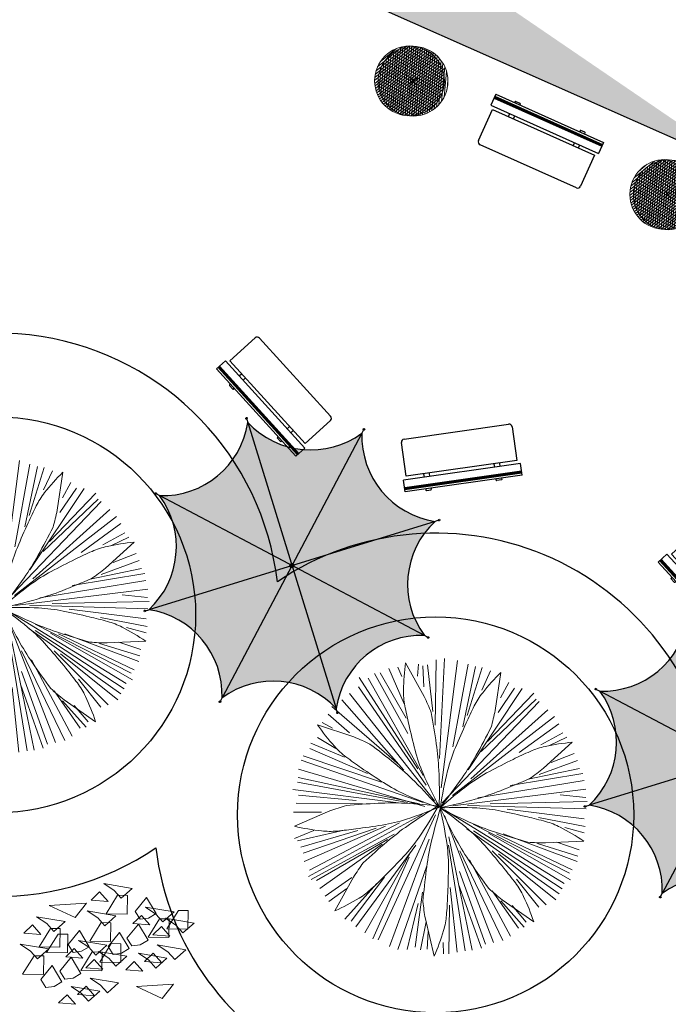
# Model space of a CAD drawing. Extents: x -2796945 to 36847564, y -27201408 to -10749135.
# Drawn here: x 17760287 to 17771908, y -12657240 to -12639594 of the extents above; entities that cross this region are included whole.
import ezdxf

# ---------------------------------------------------------------- set-up
doc = ezdxf.new("R2010")
doc.units = 0
doc.header["$LTSCALE"] = 15000
doc.header["$MEASUREMENT"] = 0
doc.layers.get('0').update_dxf_attribs({"linetype": 'CONTINUOUS'})
for name, color, linetype, lineweight in [('CAY', 86, 'CONTINUOUS', 5), ('c·yanh', 84, 'CONTINUOUS', 9), ('De do an', 6, 'CONTINUOUS', 30)]:
    doc.layers.add(name, color=color, linetype=linetype, lineweight=lineweight)
doc.layers.add('CONGTRINH', color=9, linetype='CONTINUOUS')

# ---------------------------------------------------------------- blocks, each defined once
blk = doc.blocks.new('fhgj')
at = {"layer": 'CAY'}
for p, q in [((580885.4326856273, 2148812.247439504), (580884.8547823768, 2148813.833328481)), ((580885.4479509961, 2148812.386139365), (580885.0357860364, 2148813.833328481)), ((580885.465397132, 2148812.503903398), (580885.201524327, 2148813.893518987)), ((580885.3999741225, 2148813.139829176), (580885.2996588413, 2148813.893518987)), ((580885.4828432678, 2148813.477419404), (580885.4152394914, 2148813.893518987)), ((580885.4326856273, 2148813.278529037), (580885.580977782, 2148813.951092514)), ((580885.7619814415, 2148813.574247609), (580885.7292699368, 2148813.932773665)), ((580885.8121390822, 2148811.533004371), (580886.5056229826, 2148813.833328481)), ((580885.8622967228, 2148813.07963867), (580885.844850587, 2148813.932773665)), ((580885.8622967228, 2148811.789468265), (580886.1588810324, 2148813.893518987)), ((580885.9124543634, 2148812.503903398), (580885.9778773729, 2148813.893518987)), ((580885.960431237, 2148812.187248999), (580886.2919078183, 2148813.893518987)), ((580886.3246193231, 2148813.39629307), (580886.3573308279, 2148813.854264309)), ((580885.1012090459, 2148812.485584549), (580884.457882786, 2148813.634438115)), ((580885.4479509961, 2148811.849658771), (580884.5734634361, 2148813.673692792)), ((580885.4326856273, 2148811.970039782), (580884.6715979503, 2148813.715564448)), ((580885.7140045679, 2148811.39430451), (580884.7719132315, 2148813.733883298)), ((580885.5482662773, 2148811.949103954), (580884.970363027, 2148813.794073804)), ((580886.0280350135, 2148811.949103954), (580886.6539151374, 2148813.773137975)), ((580886.3420654589, 2148812.485584549), (580886.7716765545, 2148813.733883298)), ((580886.5056229826, 2148812.78130312), (580886.8523649329, 2148813.655373943)), ((580885.1339205506, 2148812.365203537), (580884.3423021359, 2148813.477419404)), ((580886.6212036327, 2148812.961874637), (580886.9853917188, 2148813.595183437)), ((580886.8698110688, 2148813.139829176), (580887.1009723688, 2148813.516674081)), ((580884.2977901791, 2148812.686557431), (580884.0042892128, 2148813.309605885)), ((580884.7043094551, 2148812.880748304), (580884.2768791264, 2148813.357038393)), ((580886.7499172953, 2148813.0222666), (580887.2916438882, 2148813.447548262)), ((580887.1663953783, 2148813.058702842), (580887.3648451738, 2148813.338719543)), ((580884.2768791264, 2148812.663539087), (580883.8799795356, 2148813.158148026)), ((580884.2267214858, 2148812.880748304), (580883.9781140499, 2148813.179083854)), ((580886.9526802141, 2148812.543158076), (580887.580741105, 2148813.158148026)), ((580887.1511300094, 2148812.901684132), (580887.4324489502, 2148813.257593209)), ((580884.9027592505, 2148811.988358632), (580883.6815297402, 2148812.940938809)), ((580884.4251712813, 2148812.485584549), (580883.8472680309, 2148813.058702842)), ((580885.9931427417, 2148811.493749694), (580887.6963217551, 2148813.058702842)), ((580885.0357860364, 2148811.789468265), (580883.581214459, 2148812.823174777)), ((580886.3420654589, 2148811.771149416), (580887.7944562692, 2148812.920002982)), ((580885.6136892868, 2148811.41262336), (580883.5157914496, 2148812.663539087)), ((580885.829585218, 2148811.334114004), (580887.9100369194, 2148812.742048443)), ((580886.8523649329, 2148811.870594599), (580887.9427484241, 2148812.681857937)), ((580887.0508147283, 2148811.949103954), (580888.0430637053, 2148812.62428441)), ((580884.4404366502, 2148811.870594599), (580883.3827646637, 2148812.464648721)), ((580884.6715979503, 2148811.849658771), (580883.465633809, 2148812.524839226)), ((580886.4903576138, 2148811.69264006), (580888.0932213459, 2148812.404458215)), ((580885.2495012006, 2148811.553940199), (580883.3173416542, 2148812.30763001)), ((580887.5960064739, 2148812.048549138), (580888.07577521, 2148812.265758354)), ((580884.3575675049, 2148811.731894738), (580883.2344725088, 2148812.048549138)), ((580885.1012090459, 2148811.572259049), (580883.2846301494, 2148812.187248999)), ((580887.8620600457, 2148812.048549138), (580888.1586443554, 2148812.147994321)), ((580884.0435370593, 2148811.771149416), (580883.1843148682, 2148811.909849277)), ((580887.624201543, 2148811.993279767), (580888.3127412326, 2148811.977618038)), ((580883.3674992947, 2148811.771149416), (580883.1690494993, 2148811.810404093)), ((580887.9427484241, 2148811.69264006), (580888.3069365101, 2148811.789468265)), ((580883.7310802911, 2148811.387420346), (580883.0977664588, 2148811.658059929)), ((580887.4477143191, 2148811.512068543), (580888.339648015, 2148811.632449554)), ((580883.6815297402, 2148811.41262336), (580883.1690494993, 2148811.39430451)), ((580883.5157914496, 2148811.472813866), (580883.201761004, 2148811.512068543)), ((580886.8523649329, 2148811.355049832), (580888.3570941509, 2148811.373368682)), ((580887.2339991548, 2148811.472813866), (580888.339648015, 2148811.512068543)), ((580884.6715979503, 2148811.255604649), (580883.1036264899, 2148810.996523777)), ((580883.9781140499, 2148811.216349971), (580883.1363379946, 2148811.156159466)), ((580885.1513666864, 2148811.216349971), (580883.1363379946, 2148810.839505066)), ((580884.1940099811, 2148811.255604649), (580883.201761004, 2148811.294859327)), ((580885.5984239179, 2148811.255604649), (580883.2192071399, 2148810.619678871)), ((580885.844850587, 2148811.195414143), (580887.4804258238, 2148809.371380122)), ((580886.0934580229, 2148811.273923499), (580888.3898056556, 2148811.177095294)), ((580885.0030745317, 2148810.996523777), (580883.3827646637, 2148810.185260438)), ((580885.5635316462, 2148811.017459605), (580884.1264062047, 2148809.193425583)), ((580885.7140045679, 2148811.038395433), (580885.9931427417, 2148808.696199667)), ((580885.7794275774, 2148810.996523777), (580886.1588810324, 2148808.717135495)), ((580886.0934580229, 2148810.996523777), (580887.6287179786, 2148809.510079983)), ((580886.6059382638, 2148811.156159466), (580888.3898056556, 2148810.938950249)), ((580884.7719132315, 2148810.918014421), (580883.2192071399, 2148810.520233688)), ((580884.8874938816, 2148810.938950249), (580883.3020762852, 2148810.363214977)), ((580885.7467160727, 2148810.938950249), (580885.844850587, 2148808.717135495)), ((580886.2591963136, 2148810.918014421), (580887.8119024051, 2148809.648779844)), ((580887.1838415142, 2148810.978204927), (580888.339648015, 2148810.800250388)), ((580887.4150028144, 2148810.897078593), (580888.2240673648, 2148810.661550527)), ((580885.3498164819, 2148810.640614699), (580884.2419868548, 2148809.193425583)), ((580885.7292699368, 2148810.719124055), (580885.7619814415, 2148808.717135495)), ((580886.3573308279, 2148810.800250388), (580887.7944562692, 2148809.489144155)), ((580887.6556090299, 2148810.697047785), (580888.1938770935, 2148810.26739713)), ((580887.8271677741, 2148810.661550527), (580888.1913558601, 2148810.580424194)), ((580884.3423021359, 2148810.541169516), (580883.465633809, 2148810.085815255)), ((580885.1339205506, 2148810.580424194), (580884.0784293311, 2148809.250999111)), ((580885.0183399005, 2148810.48097901), (580884.0784293311, 2148809.350444294)), ((580885.6965584321, 2148810.562105344), (580885.6136892868, 2148808.656944989)), ((580886.2919078183, 2148810.562105344), (580887.3495798048, 2148809.250999111)), ((580886.3747769637, 2148810.462660161), (580887.199106883, 2148809.0939804)), ((580886.9526802141, 2148810.520233688), (580887.9100369194, 2148809.748225028)), ((580887.9929060647, 2148810.520233688), (580888.208801996, 2148810.501914838)), ((580884.20927535, 2148810.423405483), (580883.4830799449, 2148809.965434244)), ((580884.9202053864, 2148810.402469655), (580883.9454025452, 2148809.431570628)), ((580885.2495012006, 2148810.402469655), (580884.3750136407, 2148809.073044572)), ((580887.2165530189, 2148810.441724333), (580887.9427484241, 2148809.847670211)), ((580887.465160455, 2148810.363214977), (580888.0430637053, 2148809.986370072)), ((580885.1840781912, 2148810.242833966), (580884.5233057955, 2148809.033789894)), ((580886.0105888776, 2148810.203579288), (580886.2417501777, 2148808.735454344)), ((580887.9427484241, 2148810.242833966), (580888.0932213459, 2148810.146005761)), ((580884.2486893164, 2148809.992394449), (580883.5979169982, 2148809.766944713)), ((580884.2419868548, 2148809.965434244), (580883.829821895, 2148809.549334661)), ((580885.085943677, 2148809.926179566), (580884.6236210767, 2148808.973599389)), ((580885.580977782, 2148809.926179566), (580885.3825279867, 2148808.756390172)), ((580886.1261695276, 2148809.926179566), (580886.3900423326, 2148808.834899527)), ((580884.0282716905, 2148809.907860716), (580883.7469527497, 2148809.627844016)), ((580885.6136892868, 2148809.808415533), (580885.5308201414, 2148808.777326)), ((580885.0532321723, 2148809.688034522), (580884.7217555909, 2148808.895090033)), ((580886.7280651348, 2148809.578302926), (580886.8338957313, 2148808.897764846)), ((580886.3420654589, 2148809.470825305), (580886.4903576138, 2148808.834899527)), ((580886.7869419234, 2148809.489144155), (580887.0508147283, 2148809.054725722)), ((580885.3493092908, 2148809.374164588), (580884.9716778176, 2148808.798207416)), ((580885.2996588413, 2148809.232680261), (580885.2167896959, 2148808.735454344)), ((580886.4729114779, 2148809.292870767), (580886.6059382638, 2148808.934344711)), ((580884.9529168911, 2148809.154170906), (580884.7544670956, 2148808.834899527)), ((580886.819653428, 2148809.172489755), (580886.8872572045, 2148808.973599389))]:
    blk.add_line(p, q, dxfattribs=at)
for centre, radius, start, end in [((580881.814409595, 2148812.251116912), 4.13242700533735, 17.5088780440594, 24.29121882119208), ((580884.4459141691, 2148813.08127551), 1.373082949058245, 5.728883211721118, 17.5088780440594), ((580882.0609936705, 2148809.662613235), 4.132427005337185, 55.16679546403093, 61.94913491609358), ((580890.8312311296, 2148812.433092218), 5.464344146865421, 171.0995152343104, 174.3813342469257), ((580883.3026713334, 2148814.526923503), 4.13242700533766, 338.0766001996509, 344.8589316498421), ((580877.0932659738, 2148812.343639879), 8.762639215046429, 3.526554951547579, 5.728883211721118), ((580883.637101572, 2148811.927533433), 1.373082949058392, 43.38680384557113, 55.16679546403093), ((580903.3792568387, 2148814.987444612), 18.09912120294769, 186.4059368258094, 188.2048881101889), ((580890.3826307545, 2148808.940300176), 5.46434414686583, 131.6672276584199, 134.949055160449), ((580885.8624701867, 2148813.496676226), 1.373082949058037, 326.2965998556875, 338.0766001996509), ((580878.2668676816, 2148806.851498586), 8.762639215046299, 41.18447082368257, 43.38680384557113), ((580868.168277601, 2148811.79361262), 17.70456000644427, 1.977217535649806, 3.526554951547579), ((580901.6968596851, 2148802.943143429), 18.09912120294728, 146.9736614685374, 148.7726050749352), ((580889.0881860985, 2148815.315466689), 5.464344146865328, 208.7574251832237, 212.0392567425947), ((580871.5372368094, 2148800.963373607), 17.70456000644458, 39.6351364020361, 41.18447082368257), ((580879.7149415792, 2148817.597094964), 8.76263921504699, 324.0942672127742, 326.2965998556875), ((580897.4615420407, 2148825.003839908), 18.09912120294747, 224.0638585866668, 225.8628029028031), ((580890.2661712404, 2148813.09667834), 4.850422738502182, 188.2048881101889, 193.8540947694551), ((580882.9249401564, 2148812.303052689), 2.939106442213419, 353.3101607401421, 1.977217535649806), ((580872.4721378592, 2148822.841114579), 17.70456000644429, 322.544938689217, 324.0942672127742), ((580882.9084402133, 2148810.382203264), 2.939106442213276, 30.96808072648618, 39.6351364020361), ((580890.3676793685, 2148809.811744768), 4.850422738502067, 148.7726050749352, 154.4218111385962), ((580884.1934061158, 2148813.86166641), 2.939106442213359, 313.8778769199871, 322.544938689217), ((580888.235428627, 2148815.495588634), 4.850422738502163, 225.8628029028031, 231.5120095280635), ((580879.9304286205, 2148808.595090759), 6.412192123896211, 25.10330369659115, 30.96808072648618), ((580894.1638859207, 2148814.057951654), 8.86492471408235, 193.8540947694551, 198.0320097977155), ((580879.4755015803, 2148812.707648366), 6.412192123895928, 347.4453842834225, 353.3101607401421), ((580893.9887478744, 2148808.078513973), 8.86492471408248, 154.4218111385962, 158.5997293474052), ((580892.7656191575, 2148794.714227837), 18.09912120294743, 107.5369810611217, 109.3359283784633), ((580887.8368774253, 2148806.533075932), 5.464344146865503, 92.23055304817122, 95.51237851084795), ((580885.9175957378, 2148815.345143987), 4.132427005337451, 298.6399210882444, 305.4222551218415), ((580884.0685206763, 2148807.64127151), 4.132427005337173, 96.80406471312733, 103.5864000002492), ((580883.7416090429, 2148810.381181801), 1.373082949058309, 85.02406900769509, 96.80406471312733), ((580883.1006592176, 2148803.019475129), 8.762639215046246, 82.82173672651952, 85.02406900769509), ((580881.9833050015, 2148794.147639524), 17.70456000644527, 81.27240508725376, 82.82173672651952), ((580890.7338562476, 2148818.637894402), 8.864924714082676, 231.5120095280635, 235.6899288100412), ((580881.7861285021, 2148816.365131737), 6.412192123895957, 308.0130998540938, 313.8778769199871), ((580888.3788934755, 2148807.215613712), 4.85042273850168, 109.3359283784633, 114.9851332703056), ((580887.2401589458, 2148812.923407795), 1.373082949058283, 286.8599260258762, 298.6399210882444), ((580884.2237688923, 2148808.742122746), 2.939106442213495, 72.60534819672885, 81.27240508725376), ((580883.1854838601, 2148805.427867423), 6.41219212389572, 66.7405688007731, 72.60534819672885), ((580890.0745512891, 2148803.57679925), 8.864924714083232, 114.9851332703056, 119.1630508693865), ((580882.8342633063, 2148828.646245057), 17.70456000644463, 283.1082623859375, 284.657593616402), ((580885.0969445122, 2148819.995336365), 8.762639215046079, 284.657593616402, 286.8599260258762), ((580885.5645796426, 2148816.534976766), 5.464344146866363, 250.3946953832071, 253.6765214399375), ((580886.1829464082, 2148814.265530873), 2.93910644221329, 274.4412023758228, 283.1082623859375), ((580885.3854659045, 2148829.339100461), 18.09912120294554, 265.7011251182055, 267.5000716707226), ((580884.807582362, 2148816.103011099), 4.850422738502568, 267.5000716707226, 273.1492768490747), ((580884.5870352924, 2148820.111450334), 8.864924714082145, 273.1492768490747, 277.3271956887964), ((580887.851561829, 2148805.213978794), 6.412192123895963, 108.9872984967383, 114.8520764268019), ((580879.016935918, 2148817.025893902), 8.864924714082736, 315.3960071258473, 319.5739286616118), ((580891.1204885085, 2148807.790675735), 6.412192123896366, 146.6282546872947, 152.4930347270149), ((580876.9110900699, 2148811.748572843), 8.864924714083086, 353.0369625035531, 357.2148824723682), ((580892.0722010373, 2148812.271657334), 6.412192123895729, 188.7187417703811, 194.5835237571021), ((580878.8745971507, 2148805.684153622), 8.864924714082179, 35.12745085234545, 39.30537192237577), ((580885.914004459, 2148817.728188001), 6.412192123896275, 268.5764254722561, 274.4412023758228), ((580884.5053420605, 2148802.516755847), 8.864924714082445, 77.69097811167653, 81.86889714755888), ((580889.7699094418, 2148816.295590478), 6.412192123896312, 231.2822707279225, 237.1470462735773), ((580885.3611705399, 2148806.438972532), 4.850422738502337, 72.04177143354542, 77.69097811167653), ((580886.3919038083, 2148808.365442362), 2.939106442213592, 114.8520764268019, 123.5191325420104), ((580881.2762851389, 2148793.835730002), 18.09912120294757, 70.2428248792657, 72.04177143354542), ((580894.5456154121, 2148796.055462425), 17.70456000644397, 123.5191325420104, 125.0684652403232), ((580887.8858131573, 2148813.37797067), 2.939106442213199, 237.1470462735773, 245.8141041335148), ((580884.5164230496, 2148806.224401104), 5.464344146865632, 54.93639724949654, 58.2182218583734), ((580881.8751694767, 2148814.206899927), 4.850422738502565, 309.7468020812272, 315.3960071258473), ((580888.0400188613, 2148809.394742724), 2.939106442213236, 152.4930347270149, 161.1600926162028), ((580880.8959833769, 2148811.261898985), 4.850422738502136, 347.3877610809544, 353.0369625035531), ((580888.7110125275, 2148811.397165508), 2.939106442213432, 194.5835237571021, 203.2505797159046), ((580882.1579544033, 2148807.994086795), 4.850422738502288, 29.47824629671032, 35.12745085234545), ((580893.9351967272, 2148826.847327647), 17.70456000644394, 245.8141041335148, 247.3634374973901), ((580889.4079911334, 2148803.37412106), 8.762639215046434, 125.0684652403232, 127.270796474419), ((580873.4040035257, 2148824.393526377), 18.09912120294602, 307.9478535452073, 309.7468020812272), ((580890.4935910787, 2148818.594249555), 8.762639215046192, 247.3634374973901, 249.5657686970908), ((580884.9330021838, 2148809.254598567), 1.37308294905839, 127.270796474419, 139.0507920785344), ((580902.014406933, 2148804.626609235), 17.70456000644509, 161.1600926162028, 162.7094281495276), ((580870.6243981352, 2148801.474493954), 18.09912120294778, 27.67929873510385, 29.47824629671032), ((580887.9136609179, 2148811.66969165), 1.373082949058342, 249.5657686970908, 261.345764816098), ((580888.3288627601, 2148814.397618895), 4.132427005337403, 261.345764816098, 268.1281011727321), ((580887.0171096341, 2148807.446152892), 4.132427005337097, 139.0507920785344, 145.8331305269403), ((580882.145120504, 2148815.035613184), 5.464344146865693, 292.6414264907741, 295.9232538074728), ((580867.966974176, 2148814.154775077), 18.09912120294748, 345.5888134831182, 347.3877610809544), ((580902.2773224547, 2148817.225874963), 17.70456000644377, 203.2505797159046, 204.7999132079358), ((580893.4765742072, 2148807.284307446), 8.762639215046242, 162.7094281495276, 164.9117552170588), ((580894.1600423437, 2148813.475180223), 8.762639215047587, 204.7999132079358, 207.0022472433368), ((580881.3906366986, 2148808.407442284), 5.464344146865287, 12.37287278686591, 15.65469710615), ((580880.6036403661, 2148812.082980457), 5.464344146865709, 330.2823813503796, 333.5642103464167), ((580886.3417650177, 2148809.207856155), 1.373082949058218, 164.9117552170588, 176.6917493663702), ((580887.5760308834, 2148810.120134038), 1.373082949058296, 207.0022472433368, 218.7822400794815), ((580889.0965106824, 2148809.048620658), 4.132427005337486, 176.6917493663702, 183.4740918962404), ((580889.7270283311, 2148811.848482846), 4.132427005336869, 218.7822400794815, 225.5645769936259)]:
    blk.add_arc(centre, radius, start, end, dxfattribs=at)
blk = doc.blocks.new('TR016')
h = blk.add_hatch()
h.set_pattern_fill('ANSI31', color=256, scale=11, angle=1.7121e-11, style=0)
h.set_pattern_definition([(45.00000000001712, (0, 0), (-0.9722718241317932, 0.9722718241312124), [])])
edge = h.paths.add_edge_path()
edge.add_arc((0, 0), 0.500000000000001, 0, 360)
at = {"layer": 'c·yanh'}
h = blk.add_hatch(dxfattribs=at)
h.set_pattern_fill('ANSI31', color=256, scale=0.25, angle=45, style=0)
h.set_pattern_definition([(90, (0, 0), (-0.03125, 6.938893903907228e-18), [])])
edge = h.paths.add_edge_path()
edge.add_arc((0, 0), 0.500000000000001, 0, 360)
h = blk.add_hatch(dxfattribs=at)
h.set_pattern_fill('ANSI31', color=256, scale=0.25, style=0)
h.set_pattern_definition([(45, (0, 0), (-0.02209708691207961, 0.02209708691207961), [])])
edge = h.paths.add_edge_path()
edge.add_arc((0.0499999999999925, 0), 0.500000000000001, 0, 360)
for p, q in [((-0.048211825989995, 0.048211825989995), (0.048211825989995, -0.048211825989995)), ((0.048211825989995, 0.048211825989995), (-0.048211825989995, -0.048211825989995))]:
    blk.add_line(p, q)
at = {"layer": 'CAY'}
for centre in [(0, 0), (0.0499999999999925, 0)]:
    blk.add_circle(centre, 0.500000000000001, dxfattribs=at)
blk = doc.blocks.new('ghh')
for p, q in [((-2058.050161868334, 272.4940129481256), (55.62200647592545, 272.4940129481256)), ((-2058.050161868334, 272.4940129481256), (-2058.050161868567, 59.48276178492233)), ((-2058.050161868334, 234.2495542163961), (55.62200647592545, 234.2495542163961)), ((-2058.050161868334, 228.4751222427003), (55.62200647592545, 228.4751222427003)), ((-2058.050161868334, 221.6179842944257), (55.62200647592545, 221.6179842944257)), ((-2058.050161868334, 213.0465618367307), (55.62200647592545, 213.0465618367307)), ((-2058.050161868334, 199.6931879217736), (55.62200647592545, 199.6931879217736)), ((-1687.809965983499, 272.4940129481256), (-1687.809965983499, 293.6179328560829)), ((-1678.886715456843, 302.4940129481256), (-1596.733216510154, 302.4940129481256)), ((-1587.809965983499, 293.6179328551516), (-1587.809965983499, 272.4940129481256)), ((-414.6181894089095, 293.6179328551516), (-414.6181894089095, 272.4940129481256)), ((-323.541439935565, 302.4940129481256), (-405.6949388822541, 302.4940129481256)), ((-314.6181894089095, 272.4940129481256), (-314.6181894089095, 293.6179328560829)), ((55.62200647592545, 272.4940129481256), (55.62200647569261, 59.48276178492233)), ((-2058.050161868567, 59.48276178492233), (55.62200647569261, 59.48276178492233)), ((-2002.428155392408, 0), (0, 0)), ((-2002.428155392408, -611.8420712202787), (-2002.428155392408, 0)), ((-1687.809965983499, 0), (-1687.809965983732, 59.48276178492233)), ((-1587.809965983499, 0), (-1587.809965983732, 59.48276178492233)), ((-414.6181894089095, 0), (-414.6181894086767, 59.48276178492233)), ((-314.6181894089095, 0), (-314.6181894086767, 59.48276178492233)), ((0, 0), (0, -611.8420712202787)), ((-55.62200647592545, -667.4640776962042), (-1946.806148916483, -667.4640776962042))]:
    blk.add_line(p, q)
for centre, radius, start, end in [((-1674.536630827235, 289.197434659116), 13.99007614277052, 108.1159330024126, 161.5803858781992), ((-1601.083301139995, 289.197434659116), 13.99007614277052, 18.41961412180082, 71.88406699758741), ((-401.3448542524129, 289.197434659116), 13.99007614277052, 108.1159330024126, 161.5803858781992), ((-327.8915245651733, 289.197434659116), 13.99007614277052, 18.41961412180082, 71.88406699758741), ((-1946.806148916483, -611.8420712202787), 55.62200647460801, 180, 270), ((-55.62200647592545, -611.8420712202787), 55.62200647460168, 270, 0)]:
    blk.add_arc(centre, radius, start, end)
blk = doc.blocks.new('A$C6A7D1E4F')
at = {"true_color": 0x992600}
h = blk.add_hatch(color=24, dxfattribs=at)
edge = h.paths.add_edge_path()
edge.add_ellipse((-0.04129386262502521, -0.1041096393018961), major_axis=(-0.1096149997273835, 0.02299025579547461), ratio=0.9999999929358896, start_angle=327.710143414513, end_angle=350.21014237297777, ccw=False)
edge.add_ellipse((-0.04129386262502521, -0.1041096393018961), major_axis=(-0.1096149991701137, 0.02299025567859485), ratio=0.9999999983481521, start_angle=305.21014175929656, end_angle=327.71014355455156, ccw=False)
edge.add_line((-0.0857113201636821, -0.00129383523017168), (-3.372603430838807, 7.607075521389559))
edge.add_ellipse((-8.200284805032425, 7.812219814397395), major_axis=(-4.729141500198095, 0.9918731291606969), ratio=0.9999999998225694, start_angle=106.00819885149991, end_angle=189.4120882393503, ccw=False)
edge.add_line((-7.849516763235442, 2.99293009378016), (-0.1454035005283476, -0.06281577383083459))
h = blk.add_hatch(color=26)
edge = h.paths.add_edge_path()
edge.add_ellipse((-0.2128814494935796, 11.26285842247307), major_axis=(-4.72914150038275, 0.9918731291994258), ratio=0.9999999998215656, start_angle=61.00819884515562, end_angle=144.4120882481699, ccw=False)
edge.add_line((-3.372603431227617, 7.607075520791113), (-0.08571132055249198, -0.001293835828617418))
edge.add_ellipse((-0.04129386262502521, -0.1041096393018961), major_axis=(-0.1096149996670494, 0.02299025578282037), ratio=0.9999999983288479, start_angle=260.2101435844513, end_angle=305.21014175877553, ccw=False)
edge.add_line((4.656612873077393e-10, -9.313225746154785e-10), (3.055745867998894, 7.704113263810767))
at = {"true_color": 0x6b1b00}
h = blk.add_hatch(color=26, dxfattribs=at)
edge = h.paths.add_edge_path()
edge.add_ellipse((7.875035588629544, 8.054881304036826), major_axis=(-4.729141500721478, 0.9918731292704697), ratio=0.9999999997258131, start_angle=16.008198831680886, end_angle=99.4120882635799, ccw=False)
edge.add_line((3.05574586824514, 7.704113264102489), (7.119074219019694e-10, -6.396012608433921e-10))
edge.add_ellipse((-0.04129386262502521, -0.1041096393018961), major_axis=(-0.02299025571930565, -0.1096149993642183), ratio=0.9999999991890993, start_angle=125.21014353455811, end_angle=170.2101435606226, ccw=False)
edge.add_line((0.06152193958405405, -0.05969217792153358), (7.669891297660113, 3.227199929672451))
h = blk.add_hatch(color=26)
edge = h.paths.add_edge_path()
edge.add_ellipse((-0.04129386262502521, -0.1041096393018961), major_axis=(-0.1096149997320495, 0.02299025579645319), ratio=0.9999999988110447, start_angle=350.2101424293818, end_angle=395.2101435885369, ccw=False)
edge.add_line((-0.1454035005299374, -0.06281577330082655), (-7.849516763237032, 2.992930094310168))
edge.add_ellipse((-11.40826191974338, -0.2756972224451602), major_axis=(-4.729141500419739, 0.9918731292071837), ratio=0.9999999997397754, start_angle=151.008198830302, end_angle=234.41208825913202, ccw=False)
edge.add_line((-7.752479016780853, -3.435419205576181), (-0.1441096644093713, -0.1485271003182338))
at = {"true_color": 0x4d1300}
h = blk.add_hatch(color=28, dxfattribs=at)
edge = h.paths.add_edge_path()
edge.add_ellipse((11.32567420043051, 0.06747794663533568), major_axis=(-4.729141500453768, 0.9918731292143207), ratio=0.9999999997554099, start_angle=331.00819883598916, end_angle=414.4120882587081, ccw=False)
edge.add_line((7.66989129781723, 3.227199929300696), (0.06152193974117104, -0.05969217829328866))
edge.add_ellipse((-0.04129386262502521, -0.1041096393018961), major_axis=(-0.02299025588736873, -0.1096150001655245), ratio=0.9999999931418546, start_angle=80.21014465884667, end_angle=125.2101433713348, ccw=False)
edge.add_line((0.06281577656045556, -0.1454034997150302), (7.766929044097424, -3.201149368759615))
at = {"true_color": 0x6b1b00}
h = blk.add_hatch(color=26, dxfattribs=at)
edge = h.paths.add_edge_path()
edge.add_ellipse((-0.04129386262502521, -0.1041096393018961), major_axis=(-0.02299025584527558, -0.109614999964829), ratio=0.9999999998286678, start_angle=305.2101435518209, end_angle=350.21014342941163, ccw=False)
edge.add_line((-0.1441096649505198, -0.148527099750936), (-7.752479017322002, -3.435419205008884))
edge.add_ellipse((-7.957623307942413, -8.263100578915328), major_axis=(-4.729141500378346, 0.9918731291985015), ratio=0.9999999998222019, start_angle=196.0081989586633, end_angle=279.41208826447087, ccw=False)
edge.add_line((-3.138333588372916, -7.912332529202104), (-0.08258772600197561, -0.2082192778441394))
at = {"true_color": 0x4d1300}
h = blk.add_hatch(color=28, dxfattribs=at)
edge = h.paths.add_edge_path()
edge.add_ellipse((-0.04129386262502521, -0.1041096393018961), major_axis=(-0.02299025581185046, -0.1096149998054617), ratio=0.9999999985622859, start_angle=-9.78985658274621, end_angle=35.21014523043988, ccw=False)
edge.add_line((-0.08258772583212703, -0.2082192781381309), (-3.138333595282346, -7.912332547608684))
edge.add_ellipse((0.1302937306463718, -11.47107769781724), major_axis=(-4.729141500476711, 0.9918731292191334), ratio=0.9999999997240367, start_angle=241.00819885037419, end_angle=324.41208837964507, ccw=False)
edge.add_line((3.290015711565502, -7.815294796600938), (0.003123601343987037, -0.206925439824091))
at = {"true_color": 0x380e00}
h = blk.add_hatch(color=28, dxfattribs=at)
edge = h.paths.add_edge_path()
edge.add_line((7.76692904450465, -3.201149369124323), (0.06281577696768181, -0.145403500079738))
edge.add_ellipse((-0.04129386262502521, -0.1041096393018961), major_axis=(-0.1096149990914701, 0.02299025566210042), ratio=0.9999999768782215, start_angle=147.7101427666515, end_angle=170.2101443710268, ccw=False)
edge.add_ellipse((-0.04129386262502521, -0.1041096393018961), major_axis=(-0.02299025567566602, -0.1096149991561494), ratio=0.9999999983456196, start_angle=35.210145236287985, end_angle=57.710143407717226, ccw=False)
edge.add_line((0.003123601549305022, -0.2069254396483302), (3.29001571177082, -7.815294796425177))
edge.add_ellipse((8.117697085719556, -8.020439089275897), major_axis=(-4.729141500537592, 0.9918731292319019), ratio=0.9999999997833736, start_angle=286.0081988509046, end_angle=369.41208824180325, ccw=False)
for p, q in [((-3.45254490384832, 7.792120930738747), (-3.372985555790365, 7.607960061635822)), ((3.13006556511391, 7.891487289685756), (3.056101120542735, 7.705008935183287)), ((3.290015711565502, -7.815294796600938), (-3.372603431227617, 7.607075520791113)), ((-3.138333588372916, -7.912332529202104), (3.05574586824514, 7.704113264102489)), ((-8.03689078730531, 3.067249787971377), (-7.850412433268502, 2.993285343516618)), ((-7.849516763235442, 2.99293009378016), (7.76692904450465, -3.201149369124323)), ((-7.752479016780853, -3.435419205576181), (7.66989129781723, 3.227199929300696)), ((7.854936705552973, 3.307141399942338), (7.670775836333632, 3.227582051884383)), ((7.954303060774691, -3.275469073094428), (7.767824707203545, -3.201504628639668)), ((-7.93752441869583, -3.515360685065389), (-7.753363550058566, -3.435801336541772)), ((-3.212653293157928, -8.099706561304629), (-3.138688848237507, -7.913228207733482)), ((3.369957194896415, -8.000340199097991), (3.290397846605629, -7.816179329063743))]:
    blk.add_line(p, q)
for centre, major_axis, ratio, start_param, end_param in [((-3.470051793730818, 7.83264519367367), (-0.04320412863493153, 0.009061478549541348), 0.9999999887847114, 2.578028345880574, 8.86121365306016), ((3.146341306273825, 7.932521511334926), (-0.0432041283717059, 0.00906147849433335), 0.9999999883588563, 2.578028335398101, 8.861213642577686), ((-8.200284805032425, 7.812219814397395), (-4.729141500198095, 0.9918731291606969), 0.9999999998225692, 1.850192104067544, 3.30586458285469), ((-0.2128814494935796, 11.26285842247307), (-4.729141500382746, 0.9918731291994252), 0.9999999998215657, 1.064793940559368, 2.520466419611175), ((7.875035588629544, 8.054881304036826), (-4.729141500721475, 0.9918731292704689), 0.9999999997258131, 0.2793957769267407, 1.735068256482681), ((7.895460968837142, 3.324648289009929), (-0.009061478595150782, -0.04320412885239228), 0.9999999789696848, 1.007232022777138, 7.290417329956724), ((-8.077925009070896, 3.083525529131293), (-0.04320412863493153, 0.009061478549541348), 0.9999999887847114, 2.578028345880574, 8.86121365306016), ((-11.40826191974338, -0.2756972224451602), (-4.72914150007661, 0.9918731291352173), 0.9999999999060319, 2.635590267165503, 4.091262746518714), ((11.32567420043051, 0.06747794663533568), (-4.729141500453764, 0.9918731292143207), 0.9999999997554097, 5.777182920784073, 7.23285540017979), ((-0.04129386262502521, -0.1041096393018961), (-0.02299025581446702, -0.1096149998179372), 0.9999999958019293, 1.007232015411474, 7.29041732259106), ((8.117697085719556, -8.020439089275897), (-4.729141500537589, 0.9918731292319015), 0.9999999997833736, 4.991784757646948, 6.447457236487297), ((7.995337282773107, -3.291744814720005), (-0.04320412863493153, 0.009061478549541348), 0.9999999887847114, 2.578028345880574, 8.86121365306016), ((-7.97804868221283, -3.532867573667318), (-0.04320412861879073, 0.009061478546156037), 0.9999999895318965, 2.578028346217997, 8.861213653397584), ((-7.957623307942413, -8.263100578915328), (-4.729141500448176, 0.9918731292131483), 0.9999999998169935, 3.420988430492363, 4.876660910087184), ((0.1302937306463718, -11.47107769781724), (-4.729141500409671, 0.9918731292050723), 0.999999999744198, 4.206386594231695, 5.662059073259425), ((-3.228929033852182, -8.140740782488137), (-0.009061478585078013, -0.04320412880436642), 0.999999978620352, 1.007232023515119, 7.290417330694705), ((3.387464084778912, -8.040864462032914), (-0.04320412857798711, 0.009061478537598028), 0.9999999890998735, 2.578028335732738, 8.861213642912325)]:
    blk.add_ellipse(centre, major_axis=major_axis, ratio=ratio, start_param=start_param, end_param=end_param)

msp = doc.modelspace()

# ---------------------------------------------------------------- hatches: boundary and pattern name
at = {"layer": 'CONGTRINH'}
h = msp.add_hatch(dxfattribs=at)
h.set_pattern_fill('GRAVEL', color=256, scale=1500, angle=-24, style=0)
h.set_pattern_definition([(204.0128, (8364406.385074726, 7995996.360049685), (-16453.48856924993, -7452.026878263403), [201.804, -19978.632]), (160.9697, (8364222.045941483, 7995914.237677854), (17053.9193394561, -5950.953942602962), [346.3019999999999, -34283.88749999998]), (108.5104, (8363894.670659304, 7996027.155455986), (6992.009243098267, -21174.55592042068), [244.1819999999999, -24174.04799999999]), (243.2737000000001, (8363207.72032543, 7995922.516845569), (13572.41220172183, 26796.26159847625), [315.3569999999999, -31220.33699999999]), (268.8337, (8363065.895100996, 7995640.851076057), (469.6528802520443, 19494.34418698552), [309.2325, -30614.0595]), (333.2737000000001, (8363059.600612637, 7995331.682223461), (-26796.26159847625, 13572.41220172183), [315.3569999999999, -31220.33699999999]), (13.69420000000001, (8363341.266382148, 7995189.856999027), (-23915.19028214243, -5771.799695079896), [417.0434999999999, -41287.2735]), (48.25530000000001, (8363746.454227154, 7995288.58799851), (23014.54897573999, 25876.25361912845), [393.732, -38979.4815]), (97.4296, (8364008.605923224, 7995582.359147958), (-3031.195263435259, 22694.9743630677), [316.425, -31326.1095]), (151.2364, (8363967.689816345, 7995896.127967629), (14463.40154921355, -8081.461771620615), [361.248, -17701.1445]), (198.3974, (8363651.015550885, 7996069.959522866), (-23154.97809082437, -7752.225140652185), [467.172, -46250.0625]), (114.8141, (8364558.234280383, 7995304.809748737), (-5931.603194769495, 12492.64198736482), [159.4515, -15785.766]), (147.4692, (8364491.316172989, 7995449.540418958), (16593.91931849975, -10672.01070573448), [303.3555, -30032.2665]), (201, (8364235.555684634, 7995612.670957475), (-610.1051534100424, -1370.318610507429), [212.1315, -1909.188]), (179.1985999999999, (8364212.846007336, 7995819.816487374), (8071.801301025769, -309.8864697848126), [114.237, -11309.4225]), (267.8014, (8364098.620585345, 7995821.414289302), (459.9969965850141, 4721.059843513029), [161.5545, -7916.193]), (6.963800000000001, (8364092.422816342, 7995659.978272072), (5331.163293744911, 910.3260889396463), [262.3935, -8484.034499999998]), (137.5651, (8364352.879991126, 7995691.791164162), (2130.532978046495, -2590.526192745662), [189.7365, -4553.6805]), (352.3895, (8363303.836037195, 7996175.275168778), (15533.49532322776, -1990.106417876366), [265.8, -26314.2675]), (46.3462, (8363567.295377125, 7996140.073234118), (-12192.42214693734, -12633.08601871026), [222.9915, -22076.112]), (269.1986, (8364474.900984049, 7995965.854801454), (309.8864697848126, 8071.801301025769), [228.4725, -11195.187]), (319.6104999999999, (8364471.705380191, 7995737.403957472), (-11872.87443109805, 10211.99555692174), [265.8, -26314.2675]), (315.4440000000001, (8362925.570959135, 7995325.677893171), (-5631.385973305202, 5791.15683518448), [256.32, -12559.686]), (270.7751, (8363108.215571092, 7995145.842007644), (-140.4235306683759, 18124.02479779949), [214.767, -21261.9645]), (42.80140000000001, (8363878.4992013, 7994589.435565344), (5791.162847709482, 5631.379825469635), [228.4725, -11195.187]), (353.354, (8364046.132987534, 7994744.673813572), (-20254.55569509163, 2450.100559637814), [251.4465, -24893.13599999999]), (45.44400000000002, (8363207.043289933, 7994888.386998005), (-5791.156835184482, -5631.3859733052), [128.16, -12687.846]), (77.3099, (8363796.280110112, 7994626.041863221), (1070.105375622753, 6091.377296635101), [76.485, -7572.0435]), (141.9638, (8363813.082176479, 7994700.65882219), (3500.851528171222, -3200.630751382838), [309.2325, -5875.425]), (162.009, (8363569.523787417, 7994891.195724436), (14313.28607150701, -4730.732242966685), [286.575, -28370.8845]), (279.6901, (8364037.513369527, 7995536.649635291), (-150.1103557419851, 3350.741545736744), [216.333, -5191.9935]), (329.1572, (8364073.92622869, 7995323.403055745), (22075.19349158903, -13112.43134393777), [377.691, -37391.3445]), (36.94540000000001, (8364398.202626368, 7995129.767268998), (-9752.007770051048, -7151.807957180928), [154.434, -15289.011]), (66, (8364521.627982507, 7995222.590657549), (-760.213221850201, 1980.423151077602), [89.99999999999997, -1410]), (96.25639999999999, (8363560.420572625, 7994944.507369323), (1210.529488523279, -12032.64740941746), [208.386, -20630.28]), (24.0128, (8363537.710895327, 7995151.652899221), (16453.48856924993, 7452.026878263406), [403.6079999999999, -19776.828]), (336, (8363906.389161813, 7995315.897642883), (1980.423151077602, 760.2132218502012), [390, -1110]), (301.3048000000001, (8364262.671890293, 7995157.270352084), (-9432.433992572987, 15693.28524664796), [237.171, -23479.911]), (230.0546, (8364385.903807718, 7994954.628069902), (-3810.737970490626, -4871.168022336479), [218.4030000000001, -10701.762]), (183.646, (8364245.676385215, 7994787.187722381), (-32137.09414929588, -2111.200664535258), [355.5975, -35204.211]), (151.4261, (8363890.798019949, 7994764.57476444), (-17204.03539631972, 9301.675943007494), [376.1985, -37243.611])])
edge = h.paths.add_edge_path()
edge.add_line((17753378.26327613, -12633435.66255592), (17773384.96757648, -12642333.01087228))
edge.add_line((17755005.23474606, -12629781.49140056), (17775010.35732844, -12638678.13629793))

# ---------------------------------------------------------------- linework, layer by layer
at = {"layer": 'CAY'}
for points in [[(17761792.31942594, -12655076.38743126), (17762303.60845071, -12655163.0132539), (17762104.09012904, -12655340.44335089), (17761979.15807574, -12655199.95854012), (17761792.31942594, -12655076.38743126), (17761792.31942594, -12655076.38743126)], [(17761566.08691426, -12655371.24985792), (17761871.36757204, -12655395.51341046), (17761718.5251664, -12655223.64369517), (17761566.08691426, -12655371.24985792)], [(17761837.60199878, -12655616.99995521), (17762211.26640743, -12655622.60439155), (17762216.29327057, -12655287.44850202), (17762042.18419535, -12655284.83711276), (17761837.60199878, -12655616.99995521), (17761837.60199878, -12655616.99995521)], [(17762356.5750897, -12655574.38355628), (17762561.0597701, -12655324.28754376), (17762733.98393471, -12655612.79011445), (17762595.01696921, -12655696.08485376), (17762445.25826904, -12655716.99419299), (17762356.5750897, -12655574.38355628)], [(17760815.35768047, -12655468.45618029), (17761482.41168747, -12655429.27452974), (17761278.34335697, -12655684.35317739), (17760815.35768047, -12655468.45618029)], [(17762541.57710833, -12655499.3198492), (17763052.8661331, -12655585.94567184), (17762853.34781143, -12655763.37576883), (17762728.41575813, -12655622.89095806), (17762541.57710833, -12655499.3198492), (17762541.57710833, -12655499.3198492)], [(17760589.45538477, -12655671.04981316), (17761100.74440954, -12655757.6756358), (17760901.22608786, -12655935.10573279), (17760776.29403456, -12655794.62092202), (17760589.45538477, -12655671.04981316), (17760589.45538477, -12655671.04981316)], [(17761498.1194375, -12655567.92922824), (17762009.40846227, -12655654.55505087), (17761809.8901406, -12655831.98514787), (17761684.9580873, -12655691.50033709), (17761498.1194375, -12655567.92922824), (17761498.1194375, -12655567.92922824)], [(17762315.34459664, -12655794.18227586), (17762620.62525443, -12655818.4458284), (17762467.78284879, -12655646.5761131), (17762315.34459664, -12655794.18227586)], [(17762586.85968116, -12656039.93237315), (17762960.52408982, -12656045.53680949), (17762965.55095296, -12655710.38091996), (17762791.44187773, -12655707.7695307), (17762586.85968116, -12656039.93237315), (17762586.85968116, -12656039.93237315)], [(17762899.34666647, -12655697.91600325), (17763410.63569124, -12655784.54182589), (17763211.11736957, -12655961.97192288), (17763086.18531626, -12655821.48711211), (17762899.34666647, -12655697.91600325), (17762899.34666647, -12655697.91600325)], [(17762925.80211341, -12655890.02775341), (17763299.46652206, -12655895.63218976), (17763304.49338521, -12655560.47630023), (17763130.38430998, -12655557.86491096), (17762925.80211341, -12655890.02775341), (17762925.80211341, -12655890.02775341)], [(17760363.22287308, -12655965.91223983), (17760668.50353086, -12655990.17579236), (17760515.66112522, -12655818.30607706), (17760363.22287308, -12655965.91223983)], [(17760634.7379576, -12656211.66233712), (17761008.40236625, -12656217.26677345), (17761013.4292294, -12655882.11088392), (17760839.32015417, -12655879.49949466), (17760634.7379576, -12656211.66233712), (17760634.7379576, -12656211.66233712)], [(17761543.40201033, -12656108.54175219), (17761917.06641899, -12656114.14618853), (17761922.09328213, -12655778.990299), (17761747.9842069, -12655776.37890973), (17761543.40201033, -12656108.54175219), (17761543.40201033, -12656108.54175219)], [(17762209.36387604, -12656052.75068368), (17762413.84855644, -12655802.65467115), (17762586.77272105, -12656091.15724184), (17762447.80575554, -12656174.45198116), (17762298.04705538, -12656195.36132039), (17762209.36387604, -12656052.75068368)], [(17762673.11415477, -12655992.77842991), (17762978.39481257, -12656017.04198245), (17762825.55240692, -12655845.17226716), (17762673.11415477, -12655992.77842991)], [(17760769.71827037, -12656314.36940063), (17761143.38267902, -12656319.97383697), (17761148.40954217, -12655984.81794745), (17760974.30046694, -12655982.20655818), (17760769.71827037, -12656314.36940063), (17760769.71827037, -12656314.36940063)], [(17761153.71104852, -12656169.04593818), (17761358.19572892, -12655918.94992566), (17761531.11989354, -12656207.45249634), (17761392.15292803, -12656290.74723566), (17761242.39422786, -12656311.65657489), (17761153.71104852, -12656169.04593818)], [(17761870.42144379, -12656202.65530342), (17762074.90612419, -12655952.55929089), (17762247.83028881, -12656241.06186158), (17762108.8633233, -12656324.35660089), (17761959.10462313, -12656345.26594012), (17761870.42144379, -12656202.65530342)], [(17760295.25539633, -12656162.59161014), (17760806.5444211, -12656249.21743277), (17760607.02609942, -12656426.64752976), (17760482.09404612, -12656286.16271899), (17760295.25539633, -12656162.59161014), (17760295.25539633, -12656162.59161014)], [(17761112.48055547, -12656388.84465776), (17761417.76121325, -12656413.1082103), (17761264.91880761, -12656241.238495), (17761112.48055547, -12656388.84465776)], [(17761338.71306716, -12656093.9822311), (17761850.00209193, -12656180.60805373), (17761650.48377025, -12656358.03815073), (17761525.55171695, -12656217.55333996), (17761338.71306716, -12656093.9822311), (17761338.71306716, -12656093.9822311)], [(17761722.93807223, -12656484.69013531), (17762096.60248089, -12656490.29457165), (17762101.62934403, -12656155.13868213), (17761927.52026881, -12656152.52729286), (17761722.93807223, -12656484.69013531), (17761722.93807223, -12656484.69013531)], [(17762752.13545281, -12656176.28313065), (17763263.42447757, -12656262.90895328), (17763063.90615591, -12656440.33905028), (17762938.97410259, -12656299.8542395), (17762752.13545281, -12656176.28313065), (17762752.13545281, -12656176.28313065)], [(17760340.53796916, -12656703.20413409), (17760714.20237781, -12656708.80857043), (17760719.22924095, -12656373.6526809), (17760545.12016573, -12656371.04129163), (17760340.53796916, -12656703.20413409), (17760340.53796916, -12656703.20413409)], [(17761006.49983486, -12656647.41306558), (17761210.98451526, -12656397.31705306), (17761383.90867987, -12656685.81962374), (17761244.94171437, -12656769.11436306), (17761095.1830142, -12656790.02370228), (17761006.49983486, -12656647.41306558)], [(17761383.99563999, -12656634.59475505), (17761757.66004864, -12656640.19919139), (17761762.68691178, -12656305.04330186), (17761588.57783656, -12656302.4319126), (17761383.99563999, -12656634.59475505), (17761383.99563999, -12656634.59475505)], [(17761696.48262529, -12656292.57838515), (17762207.77165006, -12656379.20420779), (17762008.25332839, -12656556.63430478), (17761883.32127508, -12656416.14949401), (17761696.48262529, -12656292.57838515), (17761696.48262529, -12656292.57838515)], [(17762413.19302056, -12656326.18775038), (17762924.48204533, -12656412.81357302), (17762724.96372366, -12656590.24367001), (17762600.03167035, -12656449.75885924), (17762413.19302056, -12656326.18775038), (17762413.19302056, -12656326.18775038)], [(17762525.90294112, -12656471.14555731), (17762831.1835989, -12656495.40910984), (17762678.34119326, -12656323.53939455), (17762525.90294112, -12656471.14555731)], [(17760667.55740262, -12656797.31768532), (17760872.04208302, -12656547.22167279), (17761044.96624763, -12656835.72424348), (17760905.99928212, -12656919.01898279), (17760756.24058196, -12656939.92832202), (17760667.55740262, -12656797.31768532)], [(17761470.2501136, -12656587.44081181), (17761775.53077139, -12656611.70436435), (17761622.68836574, -12656439.83464906), (17761470.2501136, -12656587.44081181)], [(17762186.96050887, -12656621.05017704), (17762492.24116666, -12656645.31372958), (17762339.39876101, -12656473.44401429), (17762186.96050887, -12656621.05017704)], [(17761549.27141163, -12656770.94551255), (17762060.5604364, -12656857.57133518), (17761861.04211473, -12657035.00143217), (17761736.11006142, -12656894.51662141), (17761549.27141163, -12656770.94551255), (17761549.27141163, -12656770.94551255)], [(17761210.32897939, -12656920.85013228), (17761721.61800416, -12657007.47595492), (17761522.09968248, -12657184.90605191), (17761397.16762917, -12657044.42124114), (17761210.32897939, -12656920.85013228), (17761210.32897939, -12656920.85013228)], [(17761323.03889994, -12657065.80793921), (17761628.31955773, -12657090.07149175), (17761475.47715208, -12656918.20177645), (17761323.03889994, -12657065.80793921)], [(17762378.44749859, -12656919.14031907), (17763045.50150559, -12656879.95866851), (17762841.43317509, -12657135.03731616), (17762378.44749859, -12656919.14031907)], [(17760984.09646769, -12657215.71255895), (17761289.37712548, -12657239.97611148), (17761136.53471984, -12657068.10639619), (17760984.09646769, -12657215.71255895)]]:
    msp.add_lwpolyline(points, dxfattribs=at)
at = {"layer": 'De do an', "linetype": 'Continuous'}
msp.add_line((17753378.26327613, -12633435.66255592), (17773384.96757648, -12642333.01087228), dxfattribs=at)
for centre in [(17759890.54306567, -12650259.89034889), (17767739.57442648, -12653845.0164939)]:
    msp.add_circle(centre, 3548.276265221625, dxfattribs=at)
for centre, start, end in [((17759890.54306567, -12650259.89034889), 6.729578737227276, 304.2150836765541), ((17767739.57442648, -12653845.0164939), 6.729578737227276, 124.1723414394545), ((17767739.57442648, -12653845.0164939), 186.7295787372273, 304.2150836765541)]:
    msp.add_arc(centre, 5048.276265221625, start, end, dxfattribs=at)

# ---------------------------------------------------------------- block references
at = {"layer": 'CAY', "xscale": -999.9999999946721, "yscale": 1000.000000003769, "zscale": 1000, "rotation": 260.3198032839724}
for p in [(-2198130974.555698, -223945230.6587985), (-2198123125.524337, -223948815.7849436)]:
    msp.add_blockref('fhgj', p, dxfattribs=at)
at = {"layer": 'CONGTRINH', "xscale": 319.3343997056467, "yscale": 319.3344000581565, "zscale": 319.3344000000002, "rotation": 173.793494887407}
for p in [(17765148.91668823, -12649407.9386502), (17773036.71413371, -12652911.76285651)]:
    msp.add_blockref('A$C6A7D1E4F', p, dxfattribs=at)
at = {"layer": 'c·yanh', "xscale": 1249.999999965913, "yscale": 1249.999999999985, "zscale": 1250, "rotation": 174.371067059449}
for p in [(17767334.39701918, -12640696.40415922), (17771907.13719027, -12642732.31925386)]:
    msp.add_blockref('TR016', p, dxfattribs=at)
at = {"layer": 'De do an'}
for p, rotation in [((17770584.95872694, -12642020.69586773), 335.9003295327925), ((17764054.08939867, -12645708.58538314), 132.2343067102321), ((17767212.61985764, -12647777.6330275), 188.056008031777), ((17771963.42990853, -12649171.62147157), 132.2343067102321)]:
    msp.add_blockref('ghh', p, dxfattribs=dict(at, rotation=rotation))

doc.saveas('drawing.dxf')
